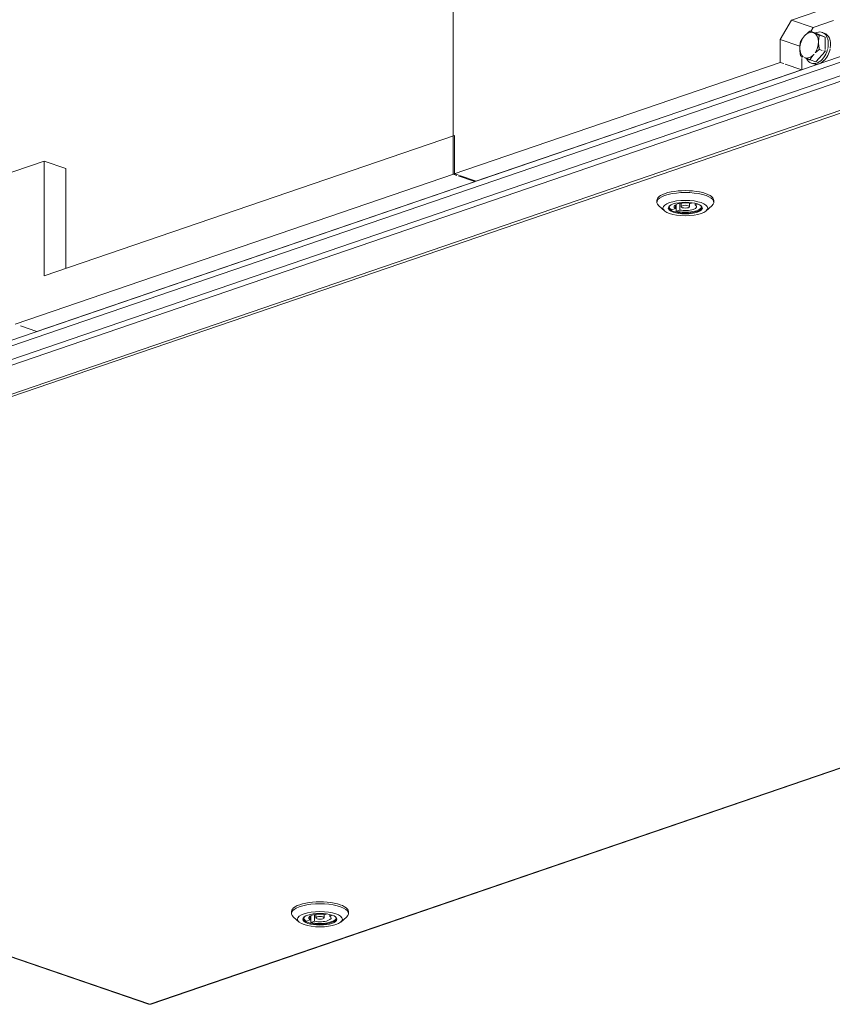
# Model space of a CAD drawing. Units: millimetres. Extents: x 298 to 4804, y 194 to 3343.
# Drawn here: x 4075 to 4395, y 252 to 639 of the extents above; entities that cross this region are included whole.
import ezdxf

# ---------------------------------------------------------------- set-up
doc = ezdxf.new("R2010")
doc.units = ezdxf.units.MM
doc.header["$LTSCALE"] = 12
for name, color, linetype, lineweight in [('CF Exhaust S', 7, 'Continuous', 5), ('CF Extract B', 7, 'Continuous', 5), ('CF Inlet B', 7, 'Continuous', 5), ('CF Supply S', 7, 'Continuous', 5), ('CF water Surface', 7, 'Continuous', 5)]:
    doc.layers.add(name, color=color, linetype=linetype, lineweight=lineweight)

msp = doc.modelspace()

# ---------------------------------------------------------------- linework, layer by layer
at = {"layer": 'CF Exhaust S'}
for p, q in [((4245.75, 577.98), (4245.75, 780.2)), ((4393.96, 643.7), (4378.69, 638.48)), ((4378.69, 638.48), (4374.16, 630.92)), ((4378.69, 638.48), (4387.17, 635.58)), ((4387.17, 635.58), (4395.09, 638.29)), ((4388.25, 633.38), (4385.92, 634.18)), ((4386.27, 634.06), (4387.17, 635.58)), ((4374.16, 630.92), (4381.95, 628.26)), ((4374.16, 630.92), (4374.16, 621.9)), ((4388.25, 633.38), (4391.93, 631.82)), ((4391.93, 631.82), (4389.6, 632.61)), ((4390.66, 633.68), (4391.51, 633.39)), ((4391.93, 631.82), (4391.93, 627)), ((4390.72, 626.59), (4389.6, 626.97)), ((4391.93, 626.17), (4391.29, 626.39)), ((4391.93, 626.61), (4391.93, 626.17)), ((3737.2, 398.24), (4402.45, 625.77)), ((4403.5, 623.85), (3738.41, 396.38)), ((4382.65, 623.82), (4382.65, 624.27)), ((4382.65, 619), (4382.65, 623.44)), ((4388.25, 622.1), (4385.92, 622.89)), ((4391.93, 626.17), (4388.25, 622.1)), ((4374.16, 621.9), (4245.75, 577.98)), ((4254.24, 575.08), (4382.65, 619)), ((4374.16, 621.9), (4375.59, 621.41)), ((4376.16, 621.22), (4382.65, 619)), ((4386.52, 621.57), (4387.37, 621.28)), ((4402.98, 616.16), (3738.67, 388.95)), ((4403.13, 618.41), (3739.1, 391.3)), ((3749.99, 381.43), (4402.98, 604.77)), ((4403.78, 604.05), (3750.79, 380.72)), ((4085.1, 538.07), (4246.32, 593.21)), ((4246.32, 593.21), (4246.32, 578.17)), ((4037.58, 566.92), (4085.1, 583.17)), ((4093.58, 580.27), (4085.1, 583.17)), ((4085.1, 583.17), (4085.1, 538.07)), ((4093.58, 580.27), (4093.58, 540.97)), ((4073.78, 519.16), (4246.32, 578.17)), ((4245.75, 577.98), (4247.18, 577.49)), ((4246.32, 578.17), (4247.75, 577.68)), ((4247.75, 577.3), (4254.24, 575.08)), ((4248.31, 577.49), (4254.8, 575.27)), ((4082.27, 516.26), (4254.8, 575.27)), ((4325.75, 566.96), (4325.75, 567.71)), ((4328.75, 563.61), (4326.52, 565.56)), ((4331.65, 564), (4333.11, 564.49)), ((4333.11, 564.49), (4333.11, 565.96)), ((4333.35, 563.42), (4333.35, 566.09)), ((4334.8, 563.91), (4334.8, 566.54)), ((4335.35, 565.23), (4335.35, 566.63)), ((4338.55, 565.23), (4338.55, 566.63)), ((4339.09, 566.54), (4339.77, 566.77)), ((4340.79, 565.96), (4340.79, 566.57)), ((4341.75, 566.29), (4340.79, 565.96)), ((4345.14, 563.6), (4347.38, 565.56)), ((4348.15, 566.96), (4348.15, 567.71)), ((4334.8, 563.91), (4333.35, 563.42)), ((4075.78, 518.48), (4082.27, 516.26)), ((4126.6, 252.15), (4779.59, 475.49)), ((4127.12, 252.14), (4780.11, 475.48)), ((3750.27, 380.71), (4126.08, 252.14)), ((3750.79, 380.72), (4126.6, 252.15)), ((4182.23, 287.74), (4182.23, 288.5)), ((4185.24, 284.39), (4183, 286.35)), ((4189.59, 285.28), (4189.59, 286.75)), ((4189.84, 284.2), (4189.84, 286.88)), ((4191.29, 284.7), (4191.29, 287.33)), ((4191.83, 286.01), (4191.83, 287.42)), ((4195.03, 286.01), (4195.03, 287.42)), ((4195.58, 287.33), (4196.25, 287.56)), ((4197.28, 286.75), (4197.28, 287.36)), ((4198.24, 287.08), (4197.28, 286.75)), ((4201.63, 284.39), (4203.87, 286.35)), ((4204.63, 287.74), (4204.63, 288.49)), ((4188.14, 284.78), (4189.59, 285.28)), ((4191.29, 284.7), (4189.84, 284.2))]:
    msp.add_line(p, q, dxfattribs=at)
for centre, major_axis, ratio, start_param, end_param in [((4385.59, 628.65), (1.68, 4.92), 0.664463, 6.23495, 7.282147), ((4388.59, 627.62), (2.07, 6.06), 0.664463, 4.889597, 6.86735), ((4385.59, 628.65), (-1.68, -4.92), 0.664463, 4.140555, 5.187752), ((4385.59, 628.65), (1.68, 4.92), 0.664463, 5.187752, 6.23495), ((4389.44, 627.33), (2.07, 6.06), 0.664463, 4.989206, 6.283185), ((4385.59, 628.65), (-1.68, -4.92), 0.664463, 5.187752, 6.084433), ((4388.59, 627.62), (-2.07, -6.06), 0.664463, 5.675752, 7.963114), ((4389.44, 627.33), (-2.07, -6.06), 0.664463, 0, 1.781494), ((4385.59, 628.65), (1.68, 4.92), 0.664463, 4.291072, 5.187752), ((4385.59, 628.65), (-1.68, -4.92), 0.664463, 6.223902, 6.23495), ((4385.59, 628.65), (-1.68, -4.92), 0.664463, 6.23495, 7.282147), ((4385.59, 628.65), (1.68, 4.92), 0.664463, 4.140555, 4.151603), ((4336.95, 566.96), (-11.2, 0), 0.342064, 2.769009, 6.655769), ((4336.95, 567.71), (11.2, 0), 0.342064, 0, 3.141593), ((4336.95, 564.93), (-6.44, 0), 0.342064, 5.957859, 9.750105), ((4336.95, 565.23), (-6.4, 0), 0.342064, 0.023034, 0.596799), ((4336.95, 565.23), (-4.4, 0), 0.342064, 4.203234, 6.792374), ((4336.95, 565.23), (6.4, 0), 0.342064, 4.115624, 6.260151), ((4336.95, 565.23), (4.4, 0), 0.342064, 4.203234, 6.792374), ((4193.43, 287.74), (-11.2, 0), 0.342064, 2.769009, 6.655769), ((4193.43, 288.5), (11.2, 0), 0.342064, 0, 3.141593), ((4193.43, 285.71), (-6.44, 0), 0.342064, 5.957859, 9.750105), ((4193.43, 286.01), (-4.4, 0), 0.342064, 4.203234, 6.792374), ((4193.43, 286.01), (4.4, 0), 0.342064, 4.203234, 6.792374), ((4193.43, 286.01), (-6.4, 0), 0.342064, 0.023034, 0.596799), ((4193.43, 286.01), (6.4, 0), 0.342064, 4.115624, 6.260151), ((4126.6, 253.65), (-0.52, -1.51), 0.66444, 0, 0.475415), ((4126.6, 253.65), (0.52, -1.51), 0.664463, 5.807756, 6.283185)]:
    msp.add_ellipse(centre, major_axis=major_axis, ratio=ratio, start_param=start_param, end_param=end_param, dxfattribs=at)
for centre, major_axis in [((4336.95, 564.7), (8.8, 0)), ((4336.95, 564.7), (-6.68, 0)), ((4336.95, 565.23), (-1.6, 0)), ((4193.43, 285.49), (-8.8, 0)), ((4193.43, 285.49), (6.68, 0)), ((4193.43, 286.01), (1.6, 0))]:
    msp.add_ellipse(centre, major_axis=major_axis, ratio=0.342064, dxfattribs=at)
for points, weights in [([(4383.75, 632.25), (4384.61, 633.2), (4385.92, 634.18)], [1, 1.0379548493, 1]), ([(4385.92, 634.18), (4386.58, 633.87), (4387.43, 633.51)], [1, 1.0379548493, 1]), ([(4382.24, 630.1), (4382.9, 631.3), (4383.75, 632.25)], [1, 1.0379548493, 1]), ([(4387.43, 633.51), (4388.28, 633.15), (4389.6, 632.61)], [1, 1.0379548493, 1]), ([(4389.6, 632.61), (4389.27, 631.21), (4389.27, 629.91)], [1, 1.0379548493, 1]), ([(4381.91, 627.39), (4381.91, 628.7), (4382.24, 630.1)], [1, 1.0379548493, 1]), ([(4382.24, 624.46), (4381.91, 626.08), (4381.91, 627.39)], [1, 1.0379548493, 1]), ([(4389.6, 626.97), (4388.7, 626.3), (4388.03, 625.67)], [1, 1.0256900593, 1.01660305275]), ([(4389.27, 629.91), (4389.27, 628.6), (4389.6, 626.97)], [1, 1.0379548493, 1]), ([(4383.22, 624.02), (4382.69, 624.25), (4382.24, 624.46)], [1.01660305275, 1.0256900593, 1]), ([(4383.75, 623.79), (4383.73, 623.79), (4383.72, 623.8)], [1, 1.00076414162, 1.00149751446]), ([(4385.92, 622.89), (4384.61, 623.42), (4383.75, 623.79)], [1, 1.0379548493, 1]), ([(4387.43, 625.04), (4386.58, 624.1), (4385.92, 622.89)], [1, 1.0379548493, 1]), ([(4387.46, 625.08), (4387.45, 625.06), (4387.43, 625.04)], [1.00149751446, 1.00076414162, 1])]:
    msp.add_rational_spline(points, weights, degree=2, dxfattribs=at)
at = {"layer": 'CF Extract B'}
for p, q in [((4245.75, 577.98), (4245.75, 780.2)), ((4393.96, 643.7), (4378.69, 638.48)), ((4378.69, 638.48), (4374.16, 630.92)), ((4378.69, 638.48), (4387.17, 635.58)), ((4387.17, 635.58), (4395.09, 638.29)), ((4388.25, 633.38), (4385.92, 634.18)), ((4386.27, 634.06), (4387.17, 635.58)), ((4374.16, 630.92), (4381.95, 628.26)), ((4374.16, 630.92), (4374.16, 621.9)), ((4388.25, 633.38), (4391.93, 631.82)), ((4391.93, 631.82), (4389.6, 632.61)), ((4390.66, 633.68), (4391.51, 633.39)), ((4391.93, 631.82), (4391.93, 627)), ((4390.72, 626.59), (4389.6, 626.97)), ((4391.93, 626.17), (4391.29, 626.39)), ((4391.93, 626.61), (4391.93, 626.17)), ((3737.2, 398.24), (4402.45, 625.77)), ((4403.5, 623.85), (3738.41, 396.38)), ((4382.65, 623.82), (4382.65, 624.27)), ((4382.65, 619), (4382.65, 623.44)), ((4388.25, 622.1), (4385.92, 622.89)), ((4391.93, 626.17), (4388.25, 622.1)), ((4374.16, 621.9), (4245.75, 577.98)), ((4254.24, 575.08), (4382.65, 619)), ((4374.16, 621.9), (4375.59, 621.41)), ((4376.16, 621.22), (4382.65, 619)), ((4386.52, 621.57), (4387.37, 621.28)), ((4402.98, 616.16), (3738.67, 388.95)), ((4403.13, 618.41), (3739.1, 391.3)), ((3749.99, 381.43), (4402.98, 604.77)), ((4403.78, 604.05), (3750.79, 380.72)), ((4085.1, 538.07), (4246.32, 593.21)), ((4246.32, 593.21), (4246.32, 578.17)), ((4037.58, 566.92), (4085.1, 583.17)), ((4093.58, 580.27), (4085.1, 583.17)), ((4085.1, 583.17), (4085.1, 538.07)), ((4093.58, 580.27), (4093.58, 540.97)), ((4073.78, 519.16), (4246.32, 578.17)), ((4245.75, 577.98), (4247.18, 577.49)), ((4246.32, 578.17), (4247.75, 577.68)), ((4247.75, 577.3), (4254.24, 575.08)), ((4248.31, 577.49), (4254.8, 575.27)), ((4082.27, 516.26), (4254.8, 575.27)), ((4325.75, 566.96), (4325.75, 567.71)), ((4328.75, 563.61), (4326.52, 565.56)), ((4331.65, 564), (4333.11, 564.49)), ((4333.11, 564.49), (4333.11, 565.96)), ((4333.35, 563.42), (4333.35, 566.09)), ((4334.8, 563.91), (4334.8, 566.54)), ((4335.35, 565.23), (4335.35, 566.63)), ((4338.55, 565.23), (4338.55, 566.63)), ((4339.09, 566.54), (4339.77, 566.77)), ((4340.79, 565.96), (4340.79, 566.57)), ((4341.75, 566.29), (4340.79, 565.96)), ((4345.14, 563.6), (4347.38, 565.56)), ((4348.15, 566.96), (4348.15, 567.71)), ((4334.8, 563.91), (4333.35, 563.42)), ((4075.78, 518.48), (4082.27, 516.26)), ((4126.6, 252.15), (4779.59, 475.49)), ((4127.12, 252.14), (4780.11, 475.48)), ((3750.27, 380.71), (4126.08, 252.14)), ((3750.79, 380.72), (4126.6, 252.15)), ((4182.23, 287.74), (4182.23, 288.5)), ((4185.24, 284.39), (4183, 286.35)), ((4189.59, 285.28), (4189.59, 286.75)), ((4189.84, 284.2), (4189.84, 286.88)), ((4191.29, 284.7), (4191.29, 287.33)), ((4191.83, 286.01), (4191.83, 287.42)), ((4195.03, 286.01), (4195.03, 287.42)), ((4195.58, 287.33), (4196.25, 287.56)), ((4197.28, 286.75), (4197.28, 287.36)), ((4198.24, 287.08), (4197.28, 286.75)), ((4201.63, 284.39), (4203.87, 286.35)), ((4204.63, 287.74), (4204.63, 288.49)), ((4188.14, 284.78), (4189.59, 285.28)), ((4191.29, 284.7), (4189.84, 284.2))]:
    msp.add_line(p, q, dxfattribs=at)
for centre, major_axis, ratio, start_param, end_param in [((4385.59, 628.65), (1.68, 4.92), 0.664463, 6.23495, 7.282147), ((4388.59, 627.62), (2.07, 6.06), 0.664463, 4.889597, 6.86735), ((4385.59, 628.65), (-1.68, -4.92), 0.664463, 4.140555, 5.187752), ((4385.59, 628.65), (1.68, 4.92), 0.664463, 5.187752, 6.23495), ((4389.44, 627.33), (2.07, 6.06), 0.664463, 4.989206, 6.283185), ((4385.59, 628.65), (-1.68, -4.92), 0.664463, 5.187752, 6.084433), ((4388.59, 627.62), (-2.07, -6.06), 0.664463, 5.675752, 7.963114), ((4389.44, 627.33), (-2.07, -6.06), 0.664463, 0, 1.781494), ((4385.59, 628.65), (1.68, 4.92), 0.664463, 4.291072, 5.187752), ((4385.59, 628.65), (-1.68, -4.92), 0.664463, 6.223902, 6.23495), ((4385.59, 628.65), (-1.68, -4.92), 0.664463, 6.23495, 7.282147), ((4385.59, 628.65), (1.68, 4.92), 0.664463, 4.140555, 4.151603), ((4336.95, 566.96), (-11.2, 0), 0.342064, 2.769009, 6.655769), ((4336.95, 567.71), (11.2, 0), 0.342064, 0, 3.141593), ((4336.95, 564.93), (-6.44, 0), 0.342064, 5.957859, 9.750105), ((4336.95, 565.23), (-6.4, 0), 0.342064, 0.023034, 0.596799), ((4336.95, 565.23), (-4.4, 0), 0.342064, 4.203234, 6.792374), ((4336.95, 565.23), (6.4, 0), 0.342064, 4.115624, 6.260151), ((4336.95, 565.23), (4.4, 0), 0.342064, 4.203234, 6.792374), ((4193.43, 287.74), (-11.2, 0), 0.342064, 2.769009, 6.655769), ((4193.43, 288.5), (11.2, 0), 0.342064, 0, 3.141593), ((4193.43, 285.71), (-6.44, 0), 0.342064, 5.957859, 9.750105), ((4193.43, 286.01), (-4.4, 0), 0.342064, 4.203234, 6.792374), ((4193.43, 286.01), (4.4, 0), 0.342064, 4.203234, 6.792374), ((4193.43, 286.01), (-6.4, 0), 0.342064, 0.023034, 0.596799), ((4193.43, 286.01), (6.4, 0), 0.342064, 4.115624, 6.260151), ((4126.6, 253.65), (-0.52, -1.51), 0.66444, 0, 0.475415), ((4126.6, 253.65), (0.52, -1.51), 0.664463, 5.807756, 6.283185)]:
    msp.add_ellipse(centre, major_axis=major_axis, ratio=ratio, start_param=start_param, end_param=end_param, dxfattribs=at)
for centre, major_axis in [((4336.95, 564.7), (8.8, 0)), ((4336.95, 564.7), (-6.68, 0)), ((4336.95, 565.23), (-1.6, 0)), ((4193.43, 285.49), (-8.8, 0)), ((4193.43, 285.49), (6.68, 0)), ((4193.43, 286.01), (1.6, 0))]:
    msp.add_ellipse(centre, major_axis=major_axis, ratio=0.342064, dxfattribs=at)
for points, weights in [([(4383.75, 632.25), (4384.61, 633.2), (4385.92, 634.18)], [1, 1.0379548493, 1]), ([(4385.92, 634.18), (4386.58, 633.87), (4387.43, 633.51)], [1, 1.0379548493, 1]), ([(4382.24, 630.1), (4382.9, 631.3), (4383.75, 632.25)], [1, 1.0379548493, 1]), ([(4387.43, 633.51), (4388.28, 633.15), (4389.6, 632.61)], [1, 1.0379548493, 1]), ([(4389.6, 632.61), (4389.27, 631.21), (4389.27, 629.91)], [1, 1.0379548493, 1]), ([(4381.91, 627.39), (4381.91, 628.7), (4382.24, 630.1)], [1, 1.0379548493, 1]), ([(4382.24, 624.46), (4381.91, 626.08), (4381.91, 627.39)], [1, 1.0379548493, 1]), ([(4389.6, 626.97), (4388.7, 626.3), (4388.03, 625.67)], [1, 1.0256900593, 1.01660305275]), ([(4389.27, 629.91), (4389.27, 628.6), (4389.6, 626.97)], [1, 1.0379548493, 1]), ([(4383.22, 624.02), (4382.69, 624.25), (4382.24, 624.46)], [1.01660305275, 1.0256900593, 1]), ([(4383.75, 623.79), (4383.73, 623.79), (4383.72, 623.8)], [1, 1.00076414162, 1.00149751446]), ([(4385.92, 622.89), (4384.61, 623.42), (4383.75, 623.79)], [1, 1.0379548493, 1]), ([(4387.43, 625.04), (4386.58, 624.1), (4385.92, 622.89)], [1, 1.0379548493, 1]), ([(4387.46, 625.08), (4387.45, 625.06), (4387.43, 625.04)], [1.00149751446, 1.00076414162, 1])]:
    msp.add_rational_spline(points, weights, degree=2, dxfattribs=at)
at = {"layer": 'CF Inlet B'}
for p, q in [((4245.75, 577.98), (4245.75, 780.2)), ((4393.96, 643.7), (4378.69, 638.48)), ((4378.69, 638.48), (4374.16, 630.92)), ((4378.69, 638.48), (4387.17, 635.58)), ((4387.17, 635.58), (4395.09, 638.29)), ((4388.25, 633.38), (4385.92, 634.18)), ((4386.27, 634.06), (4387.17, 635.58)), ((4374.16, 630.92), (4381.95, 628.26)), ((4374.16, 630.92), (4374.16, 621.9)), ((4388.25, 633.38), (4391.93, 631.82)), ((4391.93, 631.82), (4389.6, 632.61)), ((4390.66, 633.68), (4391.51, 633.39)), ((4391.93, 631.82), (4391.93, 627)), ((4390.72, 626.59), (4389.6, 626.97)), ((4391.93, 626.17), (4391.29, 626.39)), ((4391.93, 626.61), (4391.93, 626.17)), ((3737.2, 398.24), (4402.45, 625.77)), ((4403.5, 623.85), (3738.41, 396.38)), ((4382.65, 623.82), (4382.65, 624.27)), ((4382.65, 619), (4382.65, 623.44)), ((4388.25, 622.1), (4385.92, 622.89)), ((4391.93, 626.17), (4388.25, 622.1)), ((4374.16, 621.9), (4245.75, 577.98)), ((4254.24, 575.08), (4382.65, 619)), ((4374.16, 621.9), (4375.59, 621.41)), ((4376.16, 621.22), (4382.65, 619)), ((4386.52, 621.57), (4387.37, 621.28)), ((4402.98, 616.16), (3738.67, 388.95)), ((4403.13, 618.41), (3739.1, 391.3)), ((3749.99, 381.43), (4402.98, 604.77)), ((4403.78, 604.05), (3750.79, 380.72)), ((4085.1, 538.07), (4246.32, 593.21)), ((4246.32, 593.21), (4246.32, 578.17)), ((4037.58, 566.92), (4085.1, 583.17)), ((4093.58, 580.27), (4085.1, 583.17)), ((4085.1, 583.17), (4085.1, 538.07)), ((4093.58, 580.27), (4093.58, 540.97)), ((4073.78, 519.16), (4246.32, 578.17)), ((4245.75, 577.98), (4247.18, 577.49)), ((4246.32, 578.17), (4247.75, 577.68)), ((4247.75, 577.3), (4254.24, 575.08)), ((4248.31, 577.49), (4254.8, 575.27)), ((4082.27, 516.26), (4254.8, 575.27)), ((4325.75, 566.96), (4325.75, 567.71)), ((4328.75, 563.61), (4326.52, 565.56)), ((4331.65, 564), (4333.11, 564.49)), ((4333.11, 564.49), (4333.11, 565.96)), ((4333.35, 563.42), (4333.35, 566.09)), ((4334.8, 563.91), (4334.8, 566.54)), ((4335.35, 565.23), (4335.35, 566.63)), ((4338.55, 565.23), (4338.55, 566.63)), ((4339.09, 566.54), (4339.77, 566.77)), ((4340.79, 565.96), (4340.79, 566.57)), ((4341.75, 566.29), (4340.79, 565.96)), ((4345.14, 563.6), (4347.38, 565.56)), ((4348.15, 566.96), (4348.15, 567.71)), ((4334.8, 563.91), (4333.35, 563.42)), ((4075.78, 518.48), (4082.27, 516.26)), ((4126.6, 252.15), (4779.59, 475.49)), ((4127.12, 252.14), (4780.11, 475.48)), ((3750.27, 380.71), (4126.08, 252.14)), ((3750.79, 380.72), (4126.6, 252.15)), ((4182.23, 287.74), (4182.23, 288.5)), ((4185.24, 284.39), (4183, 286.35)), ((4189.59, 285.28), (4189.59, 286.75)), ((4189.84, 284.2), (4189.84, 286.88)), ((4191.29, 284.7), (4191.29, 287.33)), ((4191.83, 286.01), (4191.83, 287.42)), ((4195.03, 286.01), (4195.03, 287.42)), ((4195.58, 287.33), (4196.25, 287.56)), ((4197.28, 286.75), (4197.28, 287.36)), ((4198.24, 287.08), (4197.28, 286.75)), ((4201.63, 284.39), (4203.87, 286.35)), ((4204.63, 287.74), (4204.63, 288.49)), ((4188.14, 284.78), (4189.59, 285.28)), ((4191.29, 284.7), (4189.84, 284.2))]:
    msp.add_line(p, q, dxfattribs=at)
for centre, major_axis, ratio, start_param, end_param in [((4385.59, 628.65), (1.68, 4.92), 0.664463, 6.23495, 7.282147), ((4388.59, 627.62), (2.07, 6.06), 0.664463, 4.889597, 6.86735), ((4385.59, 628.65), (-1.68, -4.92), 0.664463, 4.140555, 5.187752), ((4385.59, 628.65), (1.68, 4.92), 0.664463, 5.187752, 6.23495), ((4389.44, 627.33), (2.07, 6.06), 0.664463, 4.989206, 6.283185), ((4385.59, 628.65), (-1.68, -4.92), 0.664463, 5.187752, 6.084433), ((4388.59, 627.62), (-2.07, -6.06), 0.664463, 5.675752, 7.963114), ((4389.44, 627.33), (-2.07, -6.06), 0.664463, 0, 1.781494), ((4385.59, 628.65), (1.68, 4.92), 0.664463, 4.291072, 5.187752), ((4385.59, 628.65), (-1.68, -4.92), 0.664463, 6.223902, 6.23495), ((4385.59, 628.65), (-1.68, -4.92), 0.664463, 6.23495, 7.282147), ((4385.59, 628.65), (1.68, 4.92), 0.664463, 4.140555, 4.151603), ((4336.95, 566.96), (-11.2, 0), 0.342064, 2.769009, 6.655769), ((4336.95, 567.71), (11.2, 0), 0.342064, 0, 3.141593), ((4336.95, 564.93), (-6.44, 0), 0.342064, 5.957859, 9.750105), ((4336.95, 565.23), (-6.4, 0), 0.342064, 0.023034, 0.596799), ((4336.95, 565.23), (-4.4, 0), 0.342064, 4.203234, 6.792374), ((4336.95, 565.23), (6.4, 0), 0.342064, 4.115624, 6.260151), ((4336.95, 565.23), (4.4, 0), 0.342064, 4.203234, 6.792374), ((4193.43, 287.74), (-11.2, 0), 0.342064, 2.769009, 6.655769), ((4193.43, 288.5), (11.2, 0), 0.342064, 0, 3.141593), ((4193.43, 285.71), (-6.44, 0), 0.342064, 5.957859, 9.750105), ((4193.43, 286.01), (-4.4, 0), 0.342064, 4.203234, 6.792374), ((4193.43, 286.01), (4.4, 0), 0.342064, 4.203234, 6.792374), ((4193.43, 286.01), (-6.4, 0), 0.342064, 0.023034, 0.596799), ((4193.43, 286.01), (6.4, 0), 0.342064, 4.115624, 6.260151), ((4126.6, 253.65), (-0.52, -1.51), 0.66444, 0, 0.475415), ((4126.6, 253.65), (0.52, -1.51), 0.664463, 5.807756, 6.283185)]:
    msp.add_ellipse(centre, major_axis=major_axis, ratio=ratio, start_param=start_param, end_param=end_param, dxfattribs=at)
for centre, major_axis in [((4336.95, 564.7), (8.8, 0)), ((4336.95, 564.7), (-6.68, 0)), ((4336.95, 565.23), (-1.6, 0)), ((4193.43, 285.49), (-8.8, 0)), ((4193.43, 285.49), (6.68, 0)), ((4193.43, 286.01), (1.6, 0))]:
    msp.add_ellipse(centre, major_axis=major_axis, ratio=0.342064, dxfattribs=at)
for points, weights in [([(4383.75, 632.25), (4384.61, 633.2), (4385.92, 634.18)], [1, 1.0379548493, 1]), ([(4385.92, 634.18), (4386.58, 633.87), (4387.43, 633.51)], [1, 1.0379548493, 1]), ([(4382.24, 630.1), (4382.9, 631.3), (4383.75, 632.25)], [1, 1.0379548493, 1]), ([(4387.43, 633.51), (4388.28, 633.15), (4389.6, 632.61)], [1, 1.0379548493, 1]), ([(4389.6, 632.61), (4389.27, 631.21), (4389.27, 629.91)], [1, 1.0379548493, 1]), ([(4381.91, 627.39), (4381.91, 628.7), (4382.24, 630.1)], [1, 1.0379548493, 1]), ([(4382.24, 624.46), (4381.91, 626.08), (4381.91, 627.39)], [1, 1.0379548493, 1]), ([(4389.6, 626.97), (4388.7, 626.3), (4388.03, 625.67)], [1, 1.0256900593, 1.01660305275]), ([(4389.27, 629.91), (4389.27, 628.6), (4389.6, 626.97)], [1, 1.0379548493, 1]), ([(4383.22, 624.02), (4382.69, 624.25), (4382.24, 624.46)], [1.01660305275, 1.0256900593, 1]), ([(4383.75, 623.79), (4383.73, 623.79), (4383.72, 623.8)], [1, 1.00076414162, 1.00149751446]), ([(4385.92, 622.89), (4384.61, 623.42), (4383.75, 623.79)], [1, 1.0379548493, 1]), ([(4387.43, 625.04), (4386.58, 624.1), (4385.92, 622.89)], [1, 1.0379548493, 1]), ([(4387.46, 625.08), (4387.45, 625.06), (4387.43, 625.04)], [1.00149751446, 1.00076414162, 1])]:
    msp.add_rational_spline(points, weights, degree=2, dxfattribs=at)
at = {"layer": 'CF Supply S'}
for p, q in [((4245.75, 577.98), (4245.75, 780.2)), ((4393.96, 643.7), (4378.69, 638.48)), ((4378.69, 638.48), (4374.16, 630.92)), ((4378.69, 638.48), (4387.17, 635.58)), ((4387.17, 635.58), (4395.09, 638.29)), ((4388.25, 633.38), (4385.92, 634.18)), ((4386.27, 634.06), (4387.17, 635.58)), ((4374.16, 630.92), (4381.95, 628.26)), ((4374.16, 630.92), (4374.16, 621.9)), ((4388.25, 633.38), (4391.93, 631.82)), ((4391.93, 631.82), (4389.6, 632.61)), ((4390.66, 633.68), (4391.51, 633.39)), ((4391.93, 631.82), (4391.93, 627)), ((4390.72, 626.59), (4389.6, 626.97)), ((4391.93, 626.17), (4391.29, 626.39)), ((4391.93, 626.61), (4391.93, 626.17)), ((3737.2, 398.24), (4402.45, 625.77)), ((4403.5, 623.85), (3738.41, 396.38)), ((4382.65, 623.82), (4382.65, 624.27)), ((4382.65, 619), (4382.65, 623.44)), ((4388.25, 622.1), (4385.92, 622.89)), ((4391.93, 626.17), (4388.25, 622.1)), ((4374.16, 621.9), (4245.75, 577.98)), ((4254.24, 575.08), (4382.65, 619)), ((4374.16, 621.9), (4375.59, 621.41)), ((4376.16, 621.22), (4382.65, 619)), ((4386.52, 621.57), (4387.37, 621.28)), ((4402.98, 616.16), (3738.67, 388.95)), ((4403.13, 618.41), (3739.1, 391.3)), ((3749.99, 381.43), (4402.98, 604.77)), ((4403.78, 604.05), (3750.79, 380.72)), ((4085.1, 538.07), (4246.32, 593.21)), ((4246.32, 593.21), (4246.32, 578.17)), ((4037.58, 566.92), (4085.1, 583.17)), ((4093.58, 580.27), (4085.1, 583.17)), ((4085.1, 583.17), (4085.1, 538.07)), ((4093.58, 580.27), (4093.58, 540.97)), ((4073.78, 519.16), (4246.32, 578.17)), ((4245.75, 577.98), (4247.18, 577.49)), ((4246.32, 578.17), (4247.75, 577.68)), ((4247.75, 577.3), (4254.24, 575.08)), ((4248.31, 577.49), (4254.8, 575.27)), ((4082.27, 516.26), (4254.8, 575.27)), ((4325.75, 566.96), (4325.75, 567.71)), ((4328.75, 563.61), (4326.52, 565.56)), ((4331.65, 564), (4333.11, 564.49)), ((4333.11, 564.49), (4333.11, 565.96)), ((4333.35, 563.42), (4333.35, 566.09)), ((4334.8, 563.91), (4334.8, 566.54)), ((4335.35, 565.23), (4335.35, 566.63)), ((4338.55, 565.23), (4338.55, 566.63)), ((4339.09, 566.54), (4339.77, 566.77)), ((4340.79, 565.96), (4340.79, 566.57)), ((4341.75, 566.29), (4340.79, 565.96)), ((4345.14, 563.6), (4347.38, 565.56)), ((4348.15, 566.96), (4348.15, 567.71)), ((4334.8, 563.91), (4333.35, 563.42)), ((4075.78, 518.48), (4082.27, 516.26)), ((4126.6, 252.15), (4779.59, 475.49)), ((4127.12, 252.14), (4780.11, 475.48)), ((3750.27, 380.71), (4126.08, 252.14)), ((3750.79, 380.72), (4126.6, 252.15)), ((4182.23, 287.74), (4182.23, 288.5)), ((4185.24, 284.39), (4183, 286.35)), ((4189.59, 285.28), (4189.59, 286.75)), ((4189.84, 284.2), (4189.84, 286.88)), ((4191.29, 284.7), (4191.29, 287.33)), ((4191.83, 286.01), (4191.83, 287.42)), ((4195.03, 286.01), (4195.03, 287.42)), ((4195.58, 287.33), (4196.25, 287.56)), ((4197.28, 286.75), (4197.28, 287.36)), ((4198.24, 287.08), (4197.28, 286.75)), ((4201.63, 284.39), (4203.87, 286.35)), ((4204.63, 287.74), (4204.63, 288.49)), ((4188.14, 284.78), (4189.59, 285.28)), ((4191.29, 284.7), (4189.84, 284.2))]:
    msp.add_line(p, q, dxfattribs=at)
for centre, major_axis, ratio, start_param, end_param in [((4385.59, 628.65), (1.68, 4.92), 0.664463, 6.23495, 7.282147), ((4388.59, 627.62), (2.07, 6.06), 0.664463, 4.889597, 6.86735), ((4385.59, 628.65), (-1.68, -4.92), 0.664463, 4.140555, 5.187752), ((4385.59, 628.65), (1.68, 4.92), 0.664463, 5.187752, 6.23495), ((4389.44, 627.33), (2.07, 6.06), 0.664463, 4.989206, 6.283185), ((4385.59, 628.65), (-1.68, -4.92), 0.664463, 5.187752, 6.084433), ((4388.59, 627.62), (-2.07, -6.06), 0.664463, 5.675752, 7.963114), ((4389.44, 627.33), (-2.07, -6.06), 0.664463, 0, 1.781494), ((4385.59, 628.65), (1.68, 4.92), 0.664463, 4.291072, 5.187752), ((4385.59, 628.65), (-1.68, -4.92), 0.664463, 6.223902, 6.23495), ((4385.59, 628.65), (-1.68, -4.92), 0.664463, 6.23495, 7.282147), ((4385.59, 628.65), (1.68, 4.92), 0.664463, 4.140555, 4.151603), ((4336.95, 566.96), (-11.2, 0), 0.342064, 2.769009, 6.655769), ((4336.95, 567.71), (11.2, 0), 0.342064, 0, 3.141593), ((4336.95, 564.93), (-6.44, 0), 0.342064, 5.957859, 9.750105), ((4336.95, 565.23), (-6.4, 0), 0.342064, 0.023034, 0.596799), ((4336.95, 565.23), (-4.4, 0), 0.342064, 4.203234, 6.792374), ((4336.95, 565.23), (6.4, 0), 0.342064, 4.115624, 6.260151), ((4336.95, 565.23), (4.4, 0), 0.342064, 4.203234, 6.792374), ((4193.43, 287.74), (-11.2, 0), 0.342064, 2.769009, 6.655769), ((4193.43, 288.5), (11.2, 0), 0.342064, 0, 3.141593), ((4193.43, 285.71), (-6.44, 0), 0.342064, 5.957859, 9.750105), ((4193.43, 286.01), (-4.4, 0), 0.342064, 4.203234, 6.792374), ((4193.43, 286.01), (4.4, 0), 0.342064, 4.203234, 6.792374), ((4193.43, 286.01), (-6.4, 0), 0.342064, 0.023034, 0.596799), ((4193.43, 286.01), (6.4, 0), 0.342064, 4.115624, 6.260151), ((4126.6, 253.65), (-0.52, -1.51), 0.66444, 0, 0.475415), ((4126.6, 253.65), (0.52, -1.51), 0.664463, 5.807756, 6.283185)]:
    msp.add_ellipse(centre, major_axis=major_axis, ratio=ratio, start_param=start_param, end_param=end_param, dxfattribs=at)
for centre, major_axis in [((4336.95, 564.7), (8.8, 0)), ((4336.95, 564.7), (-6.68, 0)), ((4336.95, 565.23), (-1.6, 0)), ((4193.43, 285.49), (-8.8, 0)), ((4193.43, 285.49), (6.68, 0)), ((4193.43, 286.01), (1.6, 0))]:
    msp.add_ellipse(centre, major_axis=major_axis, ratio=0.342064, dxfattribs=at)
for points, weights in [([(4383.75, 632.25), (4384.61, 633.2), (4385.92, 634.18)], [1, 1.0379548493, 1]), ([(4385.92, 634.18), (4386.58, 633.87), (4387.43, 633.51)], [1, 1.0379548493, 1]), ([(4382.24, 630.1), (4382.9, 631.3), (4383.75, 632.25)], [1, 1.0379548493, 1]), ([(4387.43, 633.51), (4388.28, 633.15), (4389.6, 632.61)], [1, 1.0379548493, 1]), ([(4389.6, 632.61), (4389.27, 631.21), (4389.27, 629.91)], [1, 1.0379548493, 1]), ([(4381.91, 627.39), (4381.91, 628.7), (4382.24, 630.1)], [1, 1.0379548493, 1]), ([(4382.24, 624.46), (4381.91, 626.08), (4381.91, 627.39)], [1, 1.0379548493, 1]), ([(4389.6, 626.97), (4388.7, 626.3), (4388.03, 625.67)], [1, 1.0256900593, 1.01660305275]), ([(4389.27, 629.91), (4389.27, 628.6), (4389.6, 626.97)], [1, 1.0379548493, 1]), ([(4383.22, 624.02), (4382.69, 624.25), (4382.24, 624.46)], [1.01660305275, 1.0256900593, 1]), ([(4383.75, 623.79), (4383.73, 623.79), (4383.72, 623.8)], [1, 1.00076414162, 1.00149751446]), ([(4385.92, 622.89), (4384.61, 623.42), (4383.75, 623.79)], [1, 1.0379548493, 1]), ([(4387.43, 625.04), (4386.58, 624.1), (4385.92, 622.89)], [1, 1.0379548493, 1]), ([(4387.46, 625.08), (4387.45, 625.06), (4387.43, 625.04)], [1.00149751446, 1.00076414162, 1])]:
    msp.add_rational_spline(points, weights, degree=2, dxfattribs=at)
at = {"layer": 'CF water Surface'}
for p, q in [((4245.75, 577.98), (4245.75, 780.2)), ((4393.96, 643.7), (4378.69, 638.48)), ((4378.69, 638.48), (4374.16, 630.92)), ((4378.69, 638.48), (4387.17, 635.58)), ((4387.17, 635.58), (4395.09, 638.29)), ((4388.25, 633.38), (4385.92, 634.18)), ((4386.27, 634.06), (4387.17, 635.58)), ((4374.16, 630.92), (4381.95, 628.26)), ((4374.16, 630.92), (4374.16, 621.9)), ((4388.25, 633.38), (4391.93, 631.82)), ((4391.93, 631.82), (4389.6, 632.61)), ((4390.66, 633.68), (4391.51, 633.39)), ((4391.93, 631.82), (4391.93, 627)), ((4390.72, 626.59), (4389.6, 626.97)), ((4391.93, 626.17), (4391.29, 626.39)), ((4391.93, 626.61), (4391.93, 626.17)), ((3737.2, 398.24), (4402.45, 625.77)), ((4403.5, 623.85), (3738.41, 396.38)), ((4382.65, 623.82), (4382.65, 624.27)), ((4382.65, 619), (4382.65, 623.44)), ((4388.25, 622.1), (4385.92, 622.89)), ((4391.93, 626.17), (4388.25, 622.1)), ((4374.16, 621.9), (4245.75, 577.98)), ((4254.24, 575.08), (4382.65, 619)), ((4374.16, 621.9), (4375.59, 621.41)), ((4376.16, 621.22), (4382.65, 619)), ((4386.52, 621.57), (4387.37, 621.28)), ((4402.98, 616.16), (3738.67, 388.95)), ((4403.13, 618.41), (3739.1, 391.3)), ((3749.99, 381.43), (4402.98, 604.77)), ((4403.78, 604.05), (3750.79, 380.72)), ((4085.1, 538.07), (4246.32, 593.21)), ((4246.32, 593.21), (4246.32, 578.17)), ((4037.58, 566.92), (4085.1, 583.17)), ((4093.58, 580.27), (4085.1, 583.17)), ((4085.1, 583.17), (4085.1, 538.07)), ((4093.58, 580.27), (4093.58, 540.97)), ((4073.78, 519.16), (4246.32, 578.17)), ((4245.75, 577.98), (4247.18, 577.49)), ((4246.32, 578.17), (4247.75, 577.68)), ((4247.75, 577.3), (4254.24, 575.08)), ((4248.31, 577.49), (4254.8, 575.27)), ((4082.27, 516.26), (4254.8, 575.27)), ((4325.75, 566.96), (4325.75, 567.71)), ((4328.75, 563.61), (4326.52, 565.56)), ((4331.65, 564), (4333.11, 564.49)), ((4333.11, 564.49), (4333.11, 565.96)), ((4333.35, 563.42), (4333.35, 566.09)), ((4334.8, 563.91), (4334.8, 566.54)), ((4335.35, 565.23), (4335.35, 566.63)), ((4338.55, 565.23), (4338.55, 566.63)), ((4339.09, 566.54), (4339.77, 566.77)), ((4340.79, 565.96), (4340.79, 566.57)), ((4341.75, 566.29), (4340.79, 565.96)), ((4345.14, 563.6), (4347.38, 565.56)), ((4348.15, 566.96), (4348.15, 567.71)), ((4334.8, 563.91), (4333.35, 563.42)), ((4075.78, 518.48), (4082.27, 516.26)), ((4126.6, 252.15), (4779.59, 475.49)), ((4127.12, 252.14), (4780.11, 475.48)), ((3750.27, 380.71), (4126.08, 252.14)), ((3750.79, 380.72), (4126.6, 252.15)), ((4182.23, 287.74), (4182.23, 288.5)), ((4185.24, 284.39), (4183, 286.35)), ((4189.59, 285.28), (4189.59, 286.75)), ((4189.84, 284.2), (4189.84, 286.88)), ((4191.29, 284.7), (4191.29, 287.33)), ((4191.83, 286.01), (4191.83, 287.42)), ((4195.03, 286.01), (4195.03, 287.42)), ((4195.58, 287.33), (4196.25, 287.56)), ((4197.28, 286.75), (4197.28, 287.36)), ((4198.24, 287.08), (4197.28, 286.75)), ((4201.63, 284.39), (4203.87, 286.35)), ((4204.63, 287.74), (4204.63, 288.49)), ((4188.14, 284.78), (4189.59, 285.28)), ((4191.29, 284.7), (4189.84, 284.2))]:
    msp.add_line(p, q, dxfattribs=at)
for centre, major_axis, ratio, start_param, end_param in [((4385.59, 628.65), (1.68, 4.92), 0.664463, 6.23495, 7.282147), ((4388.59, 627.62), (2.07, 6.06), 0.664463, 4.889597, 6.86735), ((4385.59, 628.65), (-1.68, -4.92), 0.664463, 4.140555, 5.187752), ((4385.59, 628.65), (1.68, 4.92), 0.664463, 5.187752, 6.23495), ((4389.44, 627.33), (2.07, 6.06), 0.664463, 4.989206, 6.283185), ((4385.59, 628.65), (-1.68, -4.92), 0.664463, 5.187752, 6.084433), ((4388.59, 627.62), (-2.07, -6.06), 0.664463, 5.675752, 7.963114), ((4389.44, 627.33), (-2.07, -6.06), 0.664463, 0, 1.781494), ((4385.59, 628.65), (1.68, 4.92), 0.664463, 4.291072, 5.187752), ((4385.59, 628.65), (-1.68, -4.92), 0.664463, 6.223902, 6.23495), ((4385.59, 628.65), (-1.68, -4.92), 0.664463, 6.23495, 7.282147), ((4385.59, 628.65), (1.68, 4.92), 0.664463, 4.140555, 4.151603), ((4336.95, 566.96), (-11.2, 0), 0.342064, 2.769009, 6.655769), ((4336.95, 567.71), (11.2, 0), 0.342064, 0, 3.141593), ((4336.95, 564.93), (-6.44, 0), 0.342064, 5.957859, 9.750105), ((4336.95, 565.23), (-6.4, 0), 0.342064, 0.023034, 0.596799), ((4336.95, 565.23), (-4.4, 0), 0.342064, 4.203234, 6.792374), ((4336.95, 565.23), (6.4, 0), 0.342064, 4.115624, 6.260151), ((4336.95, 565.23), (4.4, 0), 0.342064, 4.203234, 6.792374), ((4193.43, 287.74), (-11.2, 0), 0.342064, 2.769009, 6.655769), ((4193.43, 288.5), (11.2, 0), 0.342064, 0, 3.141593), ((4193.43, 285.71), (-6.44, 0), 0.342064, 5.957859, 9.750105), ((4193.43, 286.01), (-4.4, 0), 0.342064, 4.203234, 6.792374), ((4193.43, 286.01), (4.4, 0), 0.342064, 4.203234, 6.792374), ((4193.43, 286.01), (-6.4, 0), 0.342064, 0.023034, 0.596799), ((4193.43, 286.01), (6.4, 0), 0.342064, 4.115624, 6.260151), ((4126.6, 253.65), (-0.52, -1.51), 0.66444, 0, 0.475415), ((4126.6, 253.65), (0.52, -1.51), 0.664463, 5.807756, 6.283185)]:
    msp.add_ellipse(centre, major_axis=major_axis, ratio=ratio, start_param=start_param, end_param=end_param, dxfattribs=at)
for centre, major_axis in [((4336.95, 564.7), (8.8, 0)), ((4336.95, 564.7), (-6.68, 0)), ((4336.95, 565.23), (-1.6, 0)), ((4193.43, 285.49), (-8.8, 0)), ((4193.43, 285.49), (6.68, 0)), ((4193.43, 286.01), (1.6, 0))]:
    msp.add_ellipse(centre, major_axis=major_axis, ratio=0.342064, dxfattribs=at)
for points, weights in [([(4383.75, 632.25), (4384.61, 633.2), (4385.92, 634.18)], [1, 1.0379548493, 1]), ([(4385.92, 634.18), (4386.58, 633.87), (4387.43, 633.51)], [1, 1.0379548493, 1]), ([(4382.24, 630.1), (4382.9, 631.3), (4383.75, 632.25)], [1, 1.0379548493, 1]), ([(4387.43, 633.51), (4388.28, 633.15), (4389.6, 632.61)], [1, 1.0379548493, 1]), ([(4389.6, 632.61), (4389.27, 631.21), (4389.27, 629.91)], [1, 1.0379548493, 1]), ([(4381.91, 627.39), (4381.91, 628.7), (4382.24, 630.1)], [1, 1.0379548493, 1]), ([(4382.24, 624.46), (4381.91, 626.08), (4381.91, 627.39)], [1, 1.0379548493, 1]), ([(4389.6, 626.97), (4388.7, 626.3), (4388.03, 625.67)], [1, 1.0256900593, 1.01660305275]), ([(4389.27, 629.91), (4389.27, 628.6), (4389.6, 626.97)], [1, 1.0379548493, 1]), ([(4383.22, 624.02), (4382.69, 624.25), (4382.24, 624.46)], [1.01660305275, 1.0256900593, 1]), ([(4383.75, 623.79), (4383.73, 623.79), (4383.72, 623.8)], [1, 1.00076414162, 1.00149751446]), ([(4385.92, 622.89), (4384.61, 623.42), (4383.75, 623.79)], [1, 1.0379548493, 1]), ([(4387.43, 625.04), (4386.58, 624.1), (4385.92, 622.89)], [1, 1.0379548493, 1]), ([(4387.46, 625.08), (4387.45, 625.06), (4387.43, 625.04)], [1.00149751446, 1.00076414162, 1])]:
    msp.add_rational_spline(points, weights, degree=2, dxfattribs=at)

doc.saveas('drawing.dxf')
